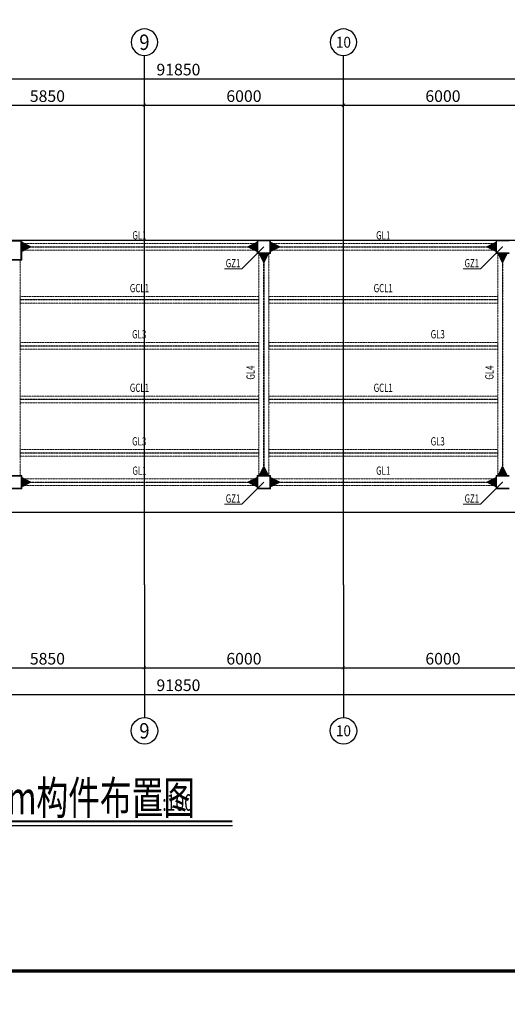
# Model space of a CAD drawing. Extents: x -3005203 to -2617833, y 73323 to 402659.
# Drawn here: x -2948690 to -2933990, y 255943 to 285650 of the extents above; entities that cross this region are included whole.
import ezdxf
from ezdxf.enums import TextEntityAlignment as Align

# ---------------------------------------------------------------- set-up
doc = ezdxf.new("R2010")
doc.units = 0
doc.header["$LTSCALE"] = 1000
doc.linetypes.add('ACAD_ISO04W100', pattern=[30.5, 24, -3, 0.5, -3])
doc.linetypes.add('DASH', pattern=[0.35, 0.25, -0.1])
doc.layers.get('0').update_dxf_attribs({"linetype": 'CONTINUOUS'})
doc.layers.get('Defpoints').update_dxf_attribs({"color": 9, "linetype": 'CONTINUOUS'})
for name, color, linetype in [('AXIS', 3, 'CONTINUOUS'), ('AXIS_TEXT', 7, 'CONTINUOUS'), ('DOTE', 1, 'ACAD_ISO04W100'), ('NUM', 7, 'CONTINUOUS'), ('PUB_TEXT', 7, 'CONTINUOUS'), ('TK', 7, 'CONTINUOUS'), ('TK-WHITE', 7, 'CONTINUOUS')]:
    doc.layers.add(name, color=color, linetype=linetype)
for name, color, linetype, lineweight in [('字符标注', 9, 'CONTINUOUS', 18), ('柱_主零件_实线', 51, 'CONTINUOUS', 18), ('梁_主零件_实线', 141, 'CONTINUOUS', 18), ('梁截面名称', 9, 'CONTINUOUS', 18), ('次梁_主零件_实线', 9, 'CONTINUOUS', 18), ('连接标识_刚接符号_梁端', 141, 'CONTINUOUS', 35), ('钢板标注', 9, 'CONTINUOUS', 18)]:
    doc.layers.add(name, color=color, linetype=linetype, lineweight=lineweight)
doc.styles.add('_TCH_AXIS', font='COMPLEX', dxfattribs={"bigfont": 'GBCBIG'})
doc.styles.add('_TCH_DIM_T3', font='SIMPLEX', dxfattribs={"width": 0.705882, "bigfont": 'GBCBIG'})
doc.styles.add('COMPLEX', font='COMPLEX')
doc.styles.add('FromPkpm', font='Pkpmeng', dxfattribs={"width": 0.7, "bigfont": 'Pkpmchn'})
doc.styles.add('TK_宋体', font='txt')
doc.styles.add('TSSD_Dimension', font='Tssdeng.shx', dxfattribs={"width": 0.7, "bigfont": 'Hztxt.shx'})
doc.styles.add('TSSD_Rein', font='Tssdeng.shx', dxfattribs={"width": 0.7, "bigfont": 'hztxt.shx'})
doc.styles.add('宋体', font='txt', dxfattribs={"width": 0.85})
doc.dimstyles.new('_TCH_ARCH&&100', dxfattribs={"dimtxt": 350, "dimasz": 100, "dimexe": 250, "dimexo": 300, "dimgap": 100, "dimtad": 1, "dimdec": 0, "dimzin": 0, "dimdsep": 46, "dimtxsty": '_TCH_DIM_T3', "dimblk": 'ARCHTICK', "dimcen": 0.09, "dimclrd": 3, "dimclre": 3, "dimclrt": 7, "dimadec": 0, "dimazin": 2, "dimtfac": 1, "dimtdec": 0, "dimtix": 1, "dimtmove": 2, "dimatfit": 3, "dimfxl": 0, "dimtolj": 1, "dimtzin": 0, "dimarcsym": 0})

# ---------------------------------------------------------------- blocks, each defined once
blk = doc.blocks.new('lzA1_0.75_1')
at = {"layer": 'TK-WHITE'}
for points, const_width in [([(0, 0), (1471, 0), (1471, 594), (0, 594)], 0.01), ([(25, 10), (1461, 10), (1461, 584), (25, 584)], 1)]:
    blk.add_lwpolyline(points, close=True, dxfattribs=dict(at, const_width=const_width))
at = {"layer": 'TK', "style": 'TK_宋体', "flags": 3}
for tag, p in [('LZHQ_N会签5_T5_H2', (7.5, 574)), ('LZHQ_N会签6_T5_H2', (12.5, 574)), ('LZHQ_N会签8_T5_H2', (22.5, 574)), ('LZHQ_N会签7_T5_H2', (17.06, 572.24)), ('LZHQ_N会签5_T6_H5', (7.5, 554)), ('LZHQ_N会签6_T6_H5', (12.5, 554)), ('LZHQ_N会签7_T6_H5', (17.5, 554)), ('LZHQ_N会签8_T6_H5', (22.5, 554)), ('LZHQ_N会签5_T5_H2', (7.5, 534)), ('LZHQ_N会签6_T5_H2', (12.5, 534)), ('LZHQ_N会签7_T5_H2', (17.5, 534)), ('LZHQ_N会签8_T5_H2', (22.5, 534)), ('LZHQ_N会签1_T5_H2', (7.5, 514)), ('LZHQ_N会签2_T5_H2', (12.5, 514)), ('LZHQ_N会签3_T5_H2', (17.5, 514)), ('LZHQ_N会签4_T5_H2', (22.5, 514)), ('LZHQ_N会签1_T6_H5', (7.5, 494)), ('LZHQ_N会签2_T6_H5', (12.5, 494)), ('LZHQ_N会签3_T6_H5', (17.5, 494)), ('LZHQ_N会签4_T6_H5', (22.5, 494)), ('LZHQ_N会签1_T5_H2', (7.5, 474)), ('LZHQ_N会签2_T5_H2', (12.5, 474)), ('LZHQ_N会签3_T5_H2', (17.5, 474)), ('LZHQ_N会签4_T5_H2', (22.5, 474))]:
    blk.add_attdef(tag, text='', height=1.8, rotation=90, dxfattribs=at).set_placement(p, align=Align.MIDDLE_CENTER)
at = {"layer": 'TK', "style": '宋体', "flags": 3}
blk.add_attdef('LZBARCODE_T1', text='', height=3, rotation=90, dxfattribs=at).set_placement((1461, 10, 0), align=Align.TOP_LEFT)
at = {"layer": 'TK', "style": '宋体', "width": 0.75}
blk.add_attdef('LZTQINS', text='', height=3, dxfattribs=at).set_placement((1461, 10), align=Align.MIDDLE)
at = {"layer": 'TK', "style": '宋体', "flags": 3}
blk.add_attdef('LZFRAME', text='', height=3, dxfattribs=at).set_placement((1455.88, 5.23, 0), align=Align.MIDDLE)
blk = doc.blocks.new('_AXISO')
blk.add_circle((0, 0), 0.5)
at = {"layer": 'AXIS_TEXT', "style": 'COMPLEX', "width": 1.041667}
blk.add_attdef('A', text='', height=0.56, dxfattribs=at).set_placement((-0.25, -0.28), (0.25, -0.28), align=Align.FIT)
blk = doc.blocks.new('_ArchTick')
at = {"color": 0, "linetype": 'ByBlock', "const_width": 0.15}
blk.add_lwpolyline([(-0.5, -0.5), (0.5, 0.5)], dxfattribs=at)
blk = doc.blocks.new('*D32')
at = {"layer": 'AXIS', "color": 3, "lineweight": -2, "transparency": 16777216}
for p, q in [((5185322, -393059), (5185322, -396309)), ((5277172, -393059), (5277172, -396309)), ((5185322, -396059), (5277172, -396059))]:
    blk.add_line(p, q, dxfattribs=at)
at = {"layer": 'Defpoints', "color": 0, "lineweight": -3, "transparency": 16777216}
for p in [(5185322, -392759), (5277172, -392759), (5277172, -396059)]:
    blk.add_point(p, dxfattribs=at)
at = {"layer": 'AXIS', "color": 3, "lineweight": -2, "transparency": 16777216, "xscale": 100, "yscale": 100, "zscale": 100, "rotation": 180}
blk.add_blockref('_ArchTick', (5185322, -396059), dxfattribs=at)
at = {"layer": 'AXIS', "color": 3, "lineweight": -2, "transparency": 16777216, "xscale": 100, "yscale": 100, "zscale": 100}
blk.add_blockref('_ArchTick', (5277172, -396059), dxfattribs=at)
at = {"layer": 'AXIS', "color": 7, "transparency": 16777216, "insert": (5231247, -395784), "char_height": 350, "attachment_point": 5, "style": '_TCH_DIM_T3'}
blk.add_mtext('\\A1;91850', dxfattribs=at)
blk = doc.blocks.new('*D38')
at = {"layer": 'AXIS', "color": 3, "lineweight": -2, "transparency": 16777216}
for p, q in [((5230222, -393059), (5230222, -395509)), ((5236222, -393059), (5236222, -395509)), ((5230222, -395259), (5236222, -395259))]:
    blk.add_line(p, q, dxfattribs=at)
at = {"layer": 'Defpoints', "color": 0, "lineweight": -3, "transparency": 16777216}
for p in [(5230222, -392759), (5236222, -392759), (5236222, -395259)]:
    blk.add_point(p, dxfattribs=at)
at = {"layer": 'AXIS', "color": 3, "lineweight": -2, "transparency": 16777216, "xscale": 100, "yscale": 100, "zscale": 100, "rotation": 180}
blk.add_blockref('_ArchTick', (5230222, -395259), dxfattribs=at)
at = {"layer": 'AXIS', "color": 3, "lineweight": -2, "transparency": 16777216, "xscale": 100, "yscale": 100, "zscale": 100}
blk.add_blockref('_ArchTick', (5236222, -395259), dxfattribs=at)
at = {"layer": 'AXIS', "color": 7, "transparency": 16777216, "insert": (5233222, -394984), "char_height": 350, "attachment_point": 5, "style": '_TCH_DIM_T3'}
blk.add_mtext('\\A1;6000', dxfattribs=at)
blk = doc.blocks.new('*D39')
at = {"layer": 'AXIS', "color": 3, "lineweight": -2, "transparency": 16777216}
for p, q in [((5236222, -393059), (5236222, -395509)), ((5242222, -393059), (5242222, -395509)), ((5236222, -395259), (5242222, -395259))]:
    blk.add_line(p, q, dxfattribs=at)
at = {"layer": 'Defpoints', "color": 0, "lineweight": -3, "transparency": 16777216}
for p in [(5236222, -392759), (5242222, -392759), (5242222, -395259)]:
    blk.add_point(p, dxfattribs=at)
at = {"layer": 'AXIS', "color": 3, "lineweight": -2, "transparency": 16777216, "xscale": 100, "yscale": 100, "zscale": 100, "rotation": 180}
blk.add_blockref('_ArchTick', (5236222, -395259), dxfattribs=at)
at = {"layer": 'AXIS', "color": 3, "lineweight": -2, "transparency": 16777216, "xscale": 100, "yscale": 100, "zscale": 100}
blk.add_blockref('_ArchTick', (5242222, -395259), dxfattribs=at)
at = {"layer": 'AXIS', "color": 7, "transparency": 16777216, "insert": (5239222, -394984), "char_height": 350, "attachment_point": 5, "style": '_TCH_DIM_T3'}
blk.add_mtext('\\A1;6000', dxfattribs=at)
blk = doc.blocks.new('*D12')
at = {"layer": 'AXIS', "color": 3, "lineweight": -2, "transparency": 16777216}
for p, q in [((5224372, -393059), (5224372, -395509)), ((5230222, -393059), (5230222, -395509)), ((5224372, -395259), (5230222, -395259))]:
    blk.add_line(p, q, dxfattribs=at)
at = {"layer": 'Defpoints', "color": 0, "lineweight": -3, "transparency": 16777216}
for p in [(5224372, -392759), (5230222, -392759), (5230222, -395259)]:
    blk.add_point(p, dxfattribs=at)
at = {"layer": 'AXIS', "color": 3, "lineweight": -2, "transparency": 16777216, "xscale": 100, "yscale": 100, "zscale": 100, "rotation": 180}
blk.add_blockref('_ArchTick', (5224372, -395259), dxfattribs=at)
at = {"layer": 'AXIS', "color": 3, "lineweight": -2, "transparency": 16777216, "xscale": 100, "yscale": 100, "zscale": 100}
blk.add_blockref('_ArchTick', (5230222, -395259), dxfattribs=at)
at = {"layer": 'AXIS', "color": 7, "transparency": 16777216, "insert": (5227297, -394984), "char_height": 350, "attachment_point": 5, "style": '_TCH_DIM_T3'}
blk.add_mtext('\\A1;5850', dxfattribs=at)
blk = doc.blocks.new('*D15')
at = {"layer": 'AXIS', "color": 3, "lineweight": -2, "transparency": 16777216}
for p, q in [((5185322, -380484), (5185322, -377234)), ((5277172, -380484), (5277172, -377234)), ((5185322, -377484), (5277172, -377484))]:
    blk.add_line(p, q, dxfattribs=at)
at = {"layer": 'Defpoints', "color": 0, "lineweight": -3, "transparency": 16777216}
for p in [(5277172, -377484), (5185322, -380784), (5277172, -380784)]:
    blk.add_point(p, dxfattribs=at)
at = {"layer": 'AXIS', "color": 3, "lineweight": -2, "transparency": 16777216, "xscale": 100, "yscale": 100, "zscale": 100, "rotation": 180}
blk.add_blockref('_ArchTick', (5185322, -377484), dxfattribs=at)
at = {"layer": 'AXIS', "color": 3, "lineweight": -2, "transparency": 16777216, "xscale": 100, "yscale": 100, "zscale": 100}
blk.add_blockref('_ArchTick', (5277172, -377484), dxfattribs=at)
at = {"layer": 'AXIS', "color": 7, "transparency": 16777216, "insert": (5231247, -377209), "char_height": 350, "attachment_point": 5, "style": '_TCH_DIM_T3'}
blk.add_mtext('\\A1;91850', dxfattribs=at)
blk = doc.blocks.new('*D21')
at = {"layer": 'AXIS', "color": 3, "lineweight": -2, "transparency": 16777216}
for p, q in [((5230222, -380484), (5230222, -378034)), ((5236222, -380484), (5236222, -378034)), ((5230222, -378284), (5236222, -378284))]:
    blk.add_line(p, q, dxfattribs=at)
at = {"layer": 'Defpoints', "color": 0, "lineweight": -3, "transparency": 16777216}
for p in [(5236222, -378284), (5230222, -380784), (5236222, -380784)]:
    blk.add_point(p, dxfattribs=at)
at = {"layer": 'AXIS', "color": 3, "lineweight": -2, "transparency": 16777216, "xscale": 100, "yscale": 100, "zscale": 100, "rotation": 180}
blk.add_blockref('_ArchTick', (5230222, -378284), dxfattribs=at)
at = {"layer": 'AXIS', "color": 3, "lineweight": -2, "transparency": 16777216, "xscale": 100, "yscale": 100, "zscale": 100}
blk.add_blockref('_ArchTick', (5236222, -378284), dxfattribs=at)
at = {"layer": 'AXIS', "color": 7, "transparency": 16777216, "insert": (5233222, -378009), "char_height": 350, "attachment_point": 5, "style": '_TCH_DIM_T3'}
blk.add_mtext('\\A1;6000', dxfattribs=at)
blk = doc.blocks.new('*D22')
at = {"layer": 'AXIS', "color": 3, "lineweight": -2, "transparency": 16777216}
for p, q in [((5236222, -380484), (5236222, -378034)), ((5242222, -380484), (5242222, -378034)), ((5236222, -378284), (5242222, -378284))]:
    blk.add_line(p, q, dxfattribs=at)
at = {"layer": 'Defpoints', "color": 0, "lineweight": -3, "transparency": 16777216}
for p in [(5242222, -378284), (5236222, -380784), (5242222, -380784)]:
    blk.add_point(p, dxfattribs=at)
at = {"layer": 'AXIS', "color": 3, "lineweight": -2, "transparency": 16777216, "xscale": 100, "yscale": 100, "zscale": 100, "rotation": 180}
blk.add_blockref('_ArchTick', (5236222, -378284), dxfattribs=at)
at = {"layer": 'AXIS', "color": 3, "lineweight": -2, "transparency": 16777216, "xscale": 100, "yscale": 100, "zscale": 100}
blk.add_blockref('_ArchTick', (5242222, -378284), dxfattribs=at)
at = {"layer": 'AXIS', "color": 7, "transparency": 16777216, "insert": (5239222, -378009), "char_height": 350, "attachment_point": 5, "style": '_TCH_DIM_T3'}
blk.add_mtext('\\A1;6000', dxfattribs=at)
blk = doc.blocks.new('*D29')
at = {"layer": 'AXIS', "color": 3, "lineweight": -2, "transparency": 16777216}
for p, q in [((5224372, -380484), (5224372, -378034)), ((5230222, -380484), (5230222, -378034)), ((5224372, -378284), (5230222, -378284))]:
    blk.add_line(p, q, dxfattribs=at)
at = {"layer": 'Defpoints', "color": 0, "lineweight": -3, "transparency": 16777216}
for p in [(5230222, -378284), (5224372, -380784), (5230222, -380784)]:
    blk.add_point(p, dxfattribs=at)
at = {"layer": 'AXIS', "color": 3, "lineweight": -2, "transparency": 16777216, "xscale": 100, "yscale": 100, "zscale": 100, "rotation": 180}
blk.add_blockref('_ArchTick', (5224372, -378284), dxfattribs=at)
at = {"layer": 'AXIS', "color": 3, "lineweight": -2, "transparency": 16777216, "xscale": 100, "yscale": 100, "zscale": 100}
blk.add_blockref('_ArchTick', (5230222, -378284), dxfattribs=at)
at = {"layer": 'AXIS', "color": 7, "transparency": 16777216, "insert": (5227297, -378009), "char_height": 350, "attachment_point": 5, "style": '_TCH_DIM_T3'}
blk.add_mtext('\\A1;5850', dxfattribs=at)
blk = doc.blocks.new('43584638468543512')
at = {"layer": 'AXIS'}
for p, q in [((5230222, -380783.9), (5230222, -376783.9)), ((5236222, -380783.9), (5236222, -376783.9)), ((5230222, -392759.2), (5230222, -396759.2)), ((5236222, -392759.2), (5236222, -396759.2))]:
    blk.add_line(p, q, dxfattribs=at)
at = {"layer": 'DOTE', "ltscale": 50}
for p, q in [((5230222, -392759.2), (5230222, -380783.9)), ((5236222, -392759.2), (5236222, -380783.9)), ((5182554.1, -382359.2), (5279303, -382359.2)), ((5182554.1, -390559.2), (5279303, -390559.2))]:
    blk.add_line(p, q, dxfattribs=at)
at = {"layer": 'AXIS'}
ref = blk.add_blockref('_AXISO', (5230222, -376383.9), dxfattribs=dict(at, xscale=-800, yscale=800, zscale=800, rotation=180))
ref.add_attrib('A', '9', dxfattribs={"layer": 'AXIS_TEXT', "height": 465.9, "style": '_TCH_AXIS'}).set_placement((5230066.7, -376616.9), (5230377.3, -376616.9), align=Align.FIT)
ref = blk.add_blockref('_AXISO', (5236222, -376383.9), dxfattribs=dict(at, xscale=-800, yscale=800, zscale=800, rotation=180))
ref.add_attrib('A', '10', dxfattribs={"layer": 'AXIS_TEXT', "height": 328.45, "style": '_TCH_AXIS'}).set_placement((5235995.2, -376548.1), (5236448.8, -376548.1), align=Align.FIT)
ref = blk.add_blockref('_AXISO', (5230222, -397159.2), dxfattribs=dict(at, xscale=800, yscale=800, zscale=800))
ref.add_attrib('A', '9', dxfattribs={"layer": 'AXIS_TEXT', "height": 465.9, "style": '_TCH_AXIS'}).set_placement((5230066.7, -397392.2), (5230377.3, -397392.2), align=Align.FIT)
ref = blk.add_blockref('_AXISO', (5236222, -397159.2), dxfattribs=dict(at, xscale=800, yscale=800, zscale=800))
ref.add_attrib('A', '10', dxfattribs={"layer": 'AXIS_TEXT', "height": 328.45, "style": '_TCH_AXIS'}).set_placement((5235995.2, -397323.4), (5236448.8, -397323.4), align=Align.FIT)
for p1, p2, distance, picture, middle in [((5185322, -380783.9), (5277172, -380783.9), 3300, '*D15', (5231247, -377208.9)), ((5224372, -380783.9), (5230222, -380783.9), 2500, '*D29', (5227297, -378008.9)), ((5230222, -380783.9), (5236222, -380783.9), 2500, '*D21', (5233222, -378008.9)), ((5236222, -380783.9), (5242222, -380783.9), 2500, '*D22', (5239222, -378008.9)), ((5185322, -392759.2), (5277172.2, -392759.2), -3300, '*D32', (5231247.1, -395784.2)), ((5224372, -392759.2), (5230222, -392759.2), -2500, '*D12', (5227297, -394984.2)), ((5230222, -392759.2), (5236222, -392759.2), -2500, '*D38', (5233222, -394984.2)), ((5236222, -392759.2), (5242222, -392759.2), -2500, '*D39', (5239222, -394984.2))]:
    dim = blk.add_aligned_dim(p1=p1, p2=p2, distance=distance, dimstyle='_TCH_ARCH&&100', dxfattribs=at)
    dim.commit()
    dim.dimension.update_dxf_attribs({"geometry": picture, "text_midpoint": middle})

msp = doc.modelspace()

# ---------------------------------------------------------------- hatches: boundary and pattern name
at = {"layer": '字符标注'}
h = msp.add_hatch(color=256, dxfattribs=at)
edge = h.paths.add_edge_path()
edge.add_arc((-2941330.2, 278794.3), 2, 0, 360)
h = msp.add_hatch(color=256, dxfattribs=at)
edge = h.paths.add_edge_path()
edge.add_arc((-2934130.2, 278794.3), 2, 0, 360)
h = msp.add_hatch(color=256, dxfattribs=at)
edge = h.paths.add_edge_path()
edge.add_arc((-2941330.2, 271694.7), 2, 0, 360)
h = msp.add_hatch(color=256, dxfattribs=at)
edge = h.paths.add_edge_path()
edge.add_arc((-2934130.2, 271694.7), 2, 0, 360)
at = {"layer": '连接标识_刚接符号_梁端'}
for points in [[(-2948630.2, 278924.3), (-2948370.2, 278794.3), (-2948630.2, 278664.3)], [(-2941530.2, 278664.3), (-2941790.2, 278794.3), (-2941530.2, 278924.3)], [(-2941130.2, 278924.3), (-2940870.2, 278794.3), (-2941130.2, 278664.3)], [(-2934330.2, 278664.3), (-2934590.2, 278794.3), (-2934330.2, 278924.3)], [(-2941200.2, 278594.3), (-2941330.2, 278334.3), (-2941460.2, 278594.3)], [(-2934000.2, 278594.3), (-2934130.2, 278334.3), (-2934260.2, 278594.3)], [(-2941460.2, 271894.7), (-2941330.2, 272154.7), (-2941200.2, 271894.7)], [(-2934260.2, 271894.7), (-2934130.2, 272154.7), (-2934000.2, 271894.7)], [(-2948630.2, 271824.3), (-2948370.2, 271694.3), (-2948630.2, 271564.3)], [(-2941530.2, 271564.7), (-2941790.2, 271694.6), (-2941530.2, 271824.7)], [(-2941130.2, 271824.7), (-2940870.2, 271694.7), (-2941130.2, 271564.7)], [(-2934330.2, 271564.7), (-2934590.2, 271694.7), (-2934330.2, 271824.7)]]:
    msp.add_hatch(color=256, dxfattribs=at).paths.add_polyline_path(points)

# ---------------------------------------------------------------- linework, layer by layer
at = {"layer": 'NUM', "const_width": 60}
for points in [[(-2956567.4, 261460.7), (-2942729.1, 261460.7)], [(-2956116.6, 261460.7), (-2942278.3, 261460.7)]]:
    msp.add_lwpolyline(points, dxfattribs=at)
at = {"layer": 'NUM'}
for points in [[(-2956567.4, 261340.7), (-2942729.1, 261340.7)], [(-2956116.6, 261340.7), (-2942278.3, 261340.7)]]:
    msp.add_lwpolyline(points, dxfattribs=at)
at = {"layer": '字符标注', "ltscale": 20}
for p, q in [((-2941330.2, 278794.3), (-2941995.9, 278128.6)), ((-2934130.2, 278794.3), (-2934795.9, 278128.6)), ((-2941995.9, 278128.6), (-2942520.9, 278128.6)), ((-2934795.9, 278128.6), (-2935320.9, 278128.6)), ((-2941330.2, 271694.7), (-2941995.9, 271029)), ((-2934130.2, 271694.7), (-2934795.9, 271029)), ((-2941995.9, 271029), (-2942520.9, 271029)), ((-2934795.9, 271029), (-2935320.9, 271029))]:
    msp.add_line(p, q, dxfattribs=at)
for centre in [(-2941330.2, 278794.3), (-2934130.2, 278794.3), (-2941330.2, 271694.7), (-2934130.2, 271694.7)]:
    msp.add_circle(centre, 2, dxfattribs=at)
at = {"layer": '柱_主零件_实线', "ltscale": 20}
for p, q in [((-2948630.2, 278994.3), (-2949030.2, 278994.3)), ((-2949030.2, 278969.3), (-2948630.2, 278969.3)), ((-2948655.2, 278969.3), (-2948655.2, 278419.3)), ((-2948630.2, 278394.3), (-2948630.2, 278994.3)), ((-2941130.2, 278994.3), (-2941530.2, 278994.3)), ((-2941530.2, 278994.3), (-2941530.2, 278594.3)), ((-2941530.2, 278976.3), (-2941130.2, 278976.3)), ((-2941512.2, 278612.3), (-2941512.2, 278976.3)), ((-2941148.2, 278976.3), (-2941148.2, 278612.3)), ((-2941130.2, 278594.3), (-2941130.2, 278994.3)), ((-2933930.2, 278994.3), (-2934330.2, 278994.3)), ((-2934330.2, 278994.3), (-2934330.2, 278594.3)), ((-2934330.2, 278976.3), (-2933930.2, 278976.3)), ((-2934312.2, 278612.3), (-2934312.2, 278976.3)), ((-2948630.2, 278419.3), (-2949030.2, 278419.3)), ((-2949030.2, 278394.3), (-2948630.2, 278394.3)), ((-2941130.2, 278612.3), (-2941530.2, 278612.3)), ((-2941530.2, 278594.3), (-2941130.2, 278594.3)), ((-2933930.2, 278612.3), (-2934330.2, 278612.3)), ((-2934330.2, 278594.3), (-2933930.2, 278594.3)), ((-2948630.2, 271894.3), (-2949030.2, 271894.3)), ((-2949030.2, 271876.3), (-2948630.2, 271876.3)), ((-2948648.2, 271876.3), (-2948648.2, 271512.3)), ((-2948630.2, 271494.3), (-2948630.2, 271894.3)), ((-2941130.2, 271894.7), (-2941530.2, 271894.7)), ((-2941530.2, 271894.7), (-2941530.2, 271494.7)), ((-2941530.2, 271876.7), (-2941130.2, 271876.7)), ((-2941512.2, 271512.7), (-2941512.2, 271876.7)), ((-2941148.2, 271876.7), (-2941148.2, 271512.7)), ((-2941130.2, 271494.7), (-2941130.2, 271894.7)), ((-2933930.2, 271894.7), (-2934330.2, 271894.7)), ((-2934330.2, 271894.7), (-2934330.2, 271494.7)), ((-2934330.2, 271876.7), (-2933930.2, 271876.7)), ((-2934312.2, 271512.7), (-2934312.2, 271876.7)), ((-2948630.2, 271512.3), (-2949030.2, 271512.3)), ((-2949030.2, 271494.3), (-2948630.2, 271494.3)), ((-2941130.2, 271512.7), (-2941530.2, 271512.7)), ((-2941530.2, 271494.7), (-2941130.2, 271494.7)), ((-2933930.2, 271512.7), (-2934330.2, 271512.7)), ((-2934330.2, 271494.7), (-2933930.2, 271494.7))]:
    msp.add_line(p, q, dxfattribs=at)
at = {"layer": '梁_主零件_实线', "linetype": 'DASH', "ltscale": 0.01}
for p, q in [((-2948630.2, 278894.3), (-2948630.2, 278694.3)), ((-2941530.2, 278894.3), (-2948630.2, 278894.3)), ((-2948630.2, 278798.3), (-2941530.2, 278798.3)), ((-2948630.2, 278790.3), (-2941530.2, 278790.3)), ((-2948630.2, 278694.3), (-2941530.2, 278694.3)), ((-2941530.2, 278694.3), (-2941530.2, 278894.3)), ((-2941130.2, 278894.3), (-2941130.2, 278694.3)), ((-2934330.2, 278894.3), (-2941130.2, 278894.3)), ((-2941130.2, 278798.3), (-2934330.2, 278798.3)), ((-2941130.2, 278790.3), (-2934330.2, 278790.3)), ((-2941130.2, 278694.3), (-2934330.2, 278694.3)), ((-2934330.2, 278694.3), (-2934330.2, 278894.3)), ((-2948680.2, 278394.3), (-2948980.2, 278394.3)), ((-2948680.2, 271894.3), (-2948680.2, 278394.3)), ((-2941180.2, 278594.3), (-2941480.2, 278594.3)), ((-2941480.2, 278594.3), (-2941480.2, 271894.7)), ((-2941336.7, 271894.7), (-2941336.7, 278594.3)), ((-2941323.7, 271894.7), (-2941323.7, 278594.3)), ((-2941180.2, 271894.7), (-2941180.2, 278594.3)), ((-2933980.2, 278594.3), (-2934280.2, 278594.3)), ((-2934280.2, 278594.3), (-2934280.2, 271894.7)), ((-2934136.7, 271894.7), (-2934136.7, 278594.3)), ((-2934123.7, 271894.7), (-2934123.7, 278594.3)), ((-2948680.2, 275909.2), (-2948680.2, 275709.2)), ((-2941480.2, 275909.2), (-2948680.2, 275909.2)), ((-2948680.2, 275814.2), (-2941480.2, 275814.2)), ((-2948680.2, 275804.2), (-2941480.2, 275804.2)), ((-2948680.2, 275709.2), (-2941480.2, 275709.2)), ((-2941480.2, 275709.2), (-2941480.2, 275909.2)), ((-2941180.2, 275909.2), (-2941180.2, 275709.2)), ((-2934280.2, 275909.2), (-2941180.2, 275909.2)), ((-2941180.2, 275814.2), (-2934280.2, 275814.2)), ((-2941180.2, 275804.2), (-2934280.2, 275804.2)), ((-2941180.2, 275709.2), (-2934280.2, 275709.2)), ((-2934280.2, 275709.2), (-2934280.2, 275909.2)), ((-2948680.2, 272679), (-2948680.2, 272479)), ((-2941480.2, 272679), (-2948680.2, 272679)), ((-2948680.2, 272584), (-2941480.2, 272584)), ((-2948680.2, 272574), (-2941480.2, 272574)), ((-2948680.2, 272479), (-2941480.2, 272479)), ((-2941480.2, 272479), (-2941480.2, 272679)), ((-2941180.2, 272679), (-2941180.2, 272479)), ((-2934280.2, 272679), (-2941180.2, 272679)), ((-2941180.2, 272584), (-2934280.2, 272584)), ((-2941180.2, 272574), (-2934280.2, 272574)), ((-2941180.2, 272479), (-2934280.2, 272479)), ((-2934280.2, 272479), (-2934280.2, 272679)), ((-2948980.2, 271894.3), (-2948680.2, 271894.3)), ((-2941480.2, 271894.7), (-2941180.2, 271894.7)), ((-2934280.2, 271894.7), (-2933980.2, 271894.7)), ((-2941530.2, 271794.7), (-2948630.2, 271794.3)), ((-2948630.2, 271794.3), (-2948630.2, 271594.3)), ((-2948630.2, 271698.3), (-2941530.2, 271698.7)), ((-2948630.2, 271690.3), (-2941530.2, 271690.7)), ((-2948630.2, 271594.3), (-2941530.2, 271594.7)), ((-2941530.2, 271594.7), (-2941530.2, 271794.7)), ((-2941130.2, 271794.7), (-2941130.2, 271594.7)), ((-2934330.2, 271794.7), (-2941130.2, 271794.7)), ((-2941130.2, 271698.7), (-2934330.2, 271698.7)), ((-2941130.2, 271690.7), (-2934330.2, 271690.7)), ((-2941130.2, 271594.7), (-2934330.2, 271594.7)), ((-2934330.2, 271594.7), (-2934330.2, 271794.7))]:
    msp.add_line(p, q, dxfattribs=at)
at = {"layer": '次梁_主零件_实线', "linetype": 'DASH', "ltscale": 0.01}
for p, q in [((-2948680.2, 277301.8), (-2948680.2, 277101.8)), ((-2941480.2, 277301.8), (-2948680.2, 277301.8)), ((-2948680.2, 277205.8), (-2941480.2, 277205.8)), ((-2948680.2, 277197.8), (-2941480.2, 277197.8)), ((-2941480.2, 277101.8), (-2941480.2, 277301.8)), ((-2941180.2, 277301.8), (-2941180.2, 277101.8)), ((-2941180.2, 277301.8), (-2934280.2, 277301.8)), ((-2941180.2, 277205.8), (-2934280.2, 277205.8)), ((-2941180.2, 277197.8), (-2934280.2, 277197.8)), ((-2934280.2, 277101.8), (-2934280.2, 277301.8)), ((-2948680.2, 277101.8), (-2941480.2, 277101.8)), ((-2941180.2, 277101.8), (-2934280.2, 277101.8)), ((-2948680.2, 274294.5), (-2948680.2, 274094.5)), ((-2941480.2, 274294.4), (-2948680.2, 274294.5)), ((-2948680.2, 274198.5), (-2941480.2, 274198.4)), ((-2941480.2, 274094.4), (-2941480.2, 274294.4)), ((-2934280.2, 274294.5), (-2941180.2, 274294.4)), ((-2941180.2, 274294.4), (-2941180.2, 274094.4)), ((-2941180.2, 274198.4), (-2934280.2, 274198.5)), ((-2934280.2, 274094.5), (-2934280.2, 274294.5)), ((-2948680.2, 274190.5), (-2941480.2, 274190.4)), ((-2948680.2, 274094.5), (-2941480.2, 274094.4)), ((-2941180.2, 274190.4), (-2934280.2, 274190.5)), ((-2941180.2, 274094.4), (-2934280.2, 274094.5))]:
    msp.add_line(p, q, dxfattribs=at)
at = {"layer": '连接标识_刚接符号_梁端', "linetype": 'Continuous'}
for points in [[(-2948630.2, 278924.3), (-2948370.2, 278794.3), (-2948630.2, 278664.3)], [(-2941530.2, 278664.3), (-2941790.2, 278794.3), (-2941530.2, 278924.3)], [(-2941130.2, 278924.3), (-2940870.2, 278794.3), (-2941130.2, 278664.3)], [(-2934330.2, 278664.3), (-2934590.2, 278794.3), (-2934330.2, 278924.3)], [(-2941200.2, 278594.3), (-2941330.2, 278334.3), (-2941460.2, 278594.3)], [(-2934000.2, 278594.3), (-2934130.2, 278334.3), (-2934260.2, 278594.3)], [(-2941460.2, 271894.7), (-2941330.2, 272154.7), (-2941200.2, 271894.7)], [(-2934260.2, 271894.7), (-2934130.2, 272154.7), (-2934000.2, 271894.7)], [(-2948630.2, 271824.3), (-2948370.2, 271694.3), (-2948630.2, 271564.3)], [(-2941530.2, 271564.7), (-2941790.2, 271694.6), (-2941530.2, 271824.7)], [(-2941130.2, 271824.7), (-2940870.2, 271694.7), (-2941130.2, 271564.7)], [(-2934330.2, 271564.7), (-2934590.2, 271694.7), (-2934330.2, 271824.7)]]:
    msp.add_lwpolyline(points, close=True, dxfattribs=at)

# ---------------------------------------------------------------- block references
at = {"xscale": 100, "yscale": 100, "zscale": 100}
msp.add_blockref('lzA1_0.75_1', (-3002721.5, 255943.5), dxfattribs=at)
at = {"layer": '钢板标注', "color": 2, "lineweight": -3}
msp.add_blockref('43584638468543512', (-8175152.2, 661353.5), dxfattribs=at)

# ---------------------------------------------------------------- texts
at = {"layer": 'PUB_TEXT', "style": 'TSSD_Dimension', "width": 0.7}
msp.add_text('C-D轴平台4.550m构件布置图', height=1000, dxfattribs=at).set_placement((-2955914.5, 261672.8))
at = {"layer": 'PUB_TEXT', "style": 'TSSD_Rein', "width": 0.7}
msp.add_text('1:100', height=500, dxfattribs=at).set_placement((-2944657.1, 261624.8), align=Align.BOTTOM_LEFT)
at = {"layer": '字符标注', "style": 'FromPkpm', "width": 0.7}
for p in [(-2942258.4, 278178.6), (-2935058.4, 278178.6), (-2942258.4, 271079), (-2935058.4, 271079)]:
    msp.add_text('GZ1', height=250, dxfattribs=at).set_placement(p, align=Align.CENTER)
at = {"layer": '梁截面名称', "style": 'FromPkpm', "width": 0.7}
for s, rotation, p in [('GL1', -0.00023, (-2945080.2, 279144.3)), ('GL1', 0.00008, (-2937730.2, 279144.3)), ('GCL1', -0.00015, (-2945080.2, 277551.8)), ('GCL1', 0.00008, (-2937730.2, 277551.8)), ('GL4', 90, (-2941730.2, 275001.8)), ('GL4', 90, (-2934530.2, 275001.8)), ('GCL1', -0.00015, (-2945080.2, 274544.5)), ('GCL1', 0.00008, (-2937730.2, 274544.4)), ('GL1', 0.00289, (-2945080.2, 272044.7)), ('GL1', 0.00053, (-2937730.2, 272044.7))]:
    msp.add_text(s, height=250, rotation=rotation, dxfattribs=at).set_placement(p, align=Align.MIDDLE_CENTER)
for p in [(-2945087.6, 276159.2), (-2936087.6, 276159.2), (-2945087.6, 272929), (-2936087.6, 272929)]:
    msp.add_text('GL3', height=250, dxfattribs=at).set_placement(p, align=Align.MIDDLE_CENTER)

doc.saveas('drawing.dxf')
